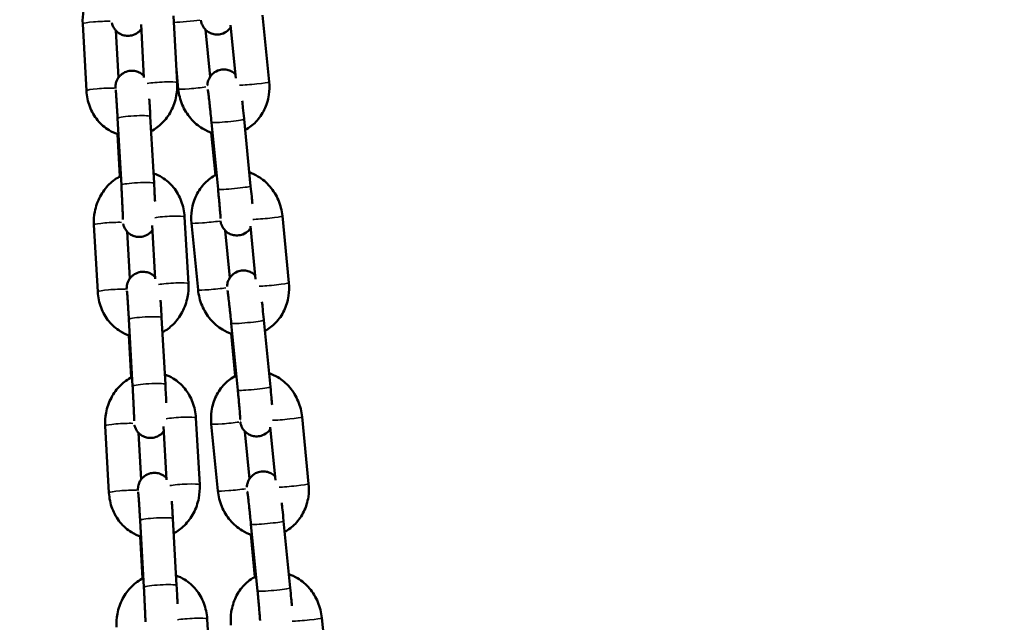
# Model space of a CAD drawing. Units: millimetres. Extents: x -425 to 8153, y 6 to 6154.
# Drawn here: x 2362 to 2542, y 5039 to 5149 of the extents above; entities that cross this region are included whole.
import ezdxf

# ---------------------------------------------------------------- set-up
doc = ezdxf.new("R2010")
doc.units = ezdxf.units.MM
doc.header["$MEASUREMENT"] = 0
doc.layers.add('Visible (ISO)', color=7, linetype='Continuous', lineweight=50)
doc.layers.add('Visible Narrow (ISO)', color=7, linetype='Continuous', lineweight=35)
doc.styles.get("Standard").update_dxf_attribs({"font": 'square721_bt_roman.ttf'})
doc.dimstyles.get("Standard").update_dxf_attribs({"dimtxt": 200, "dimasz": 100, "dimexe": 0.18, "dimexo": 0.0625, "dimgap": 40, "dimtad": 1, "dimdec": 0, "dimlfac": 0.1, "dimrnd": 5, "dimzin": 0, "dimdsep": 46, "dimtxsty": 'Standard', "dimcen": 0.09, "dimse1": 1, "dimse2": 1, "dimadec": 0, "dimazin": 0, "dimtfac": 1, "dimtdec": 0, "dimtofl": 0, "dimtmove": 0, "dimatfit": 3, "dimfxl": 1, "dimtolj": 1, "dimtzin": 0, "dimarcsym": 0})

# ---------------------------------------------------------------- blocks, each defined once
blk = doc.blocks.new('*D7')
at = {"color": 0, "lineweight": -2, "transparency": 16777216}
blk.add_line((101.02, 5880.24), (3809.02, 5880.24), dxfattribs=at)
at = {"color": 0, "transparency": 16777216}
for points in [[(101.02, 5896.9), (101.02, 5863.57), (1.02, 5880.24)], [(3809.02, 5896.9), (3809.02, 5863.57), (3909.02, 5880.24)]]:
    blk.add_solid(points, dxfattribs=at)
at = {"layer": 'Defpoints', "color": 0, "transparency": 16777216}
for p in [(3909.02, 5880.24), (1.02, 3495.34), (3909.02, 3495.34)]:
    blk.add_point(p, dxfattribs=at)
at = {"color": 0, "transparency": 16777216, "insert": (1955.02, 6022.79), "char_height": 200, "attachment_point": 5}
blk.add_mtext('\\A1;390', dxfattribs=at)

msp = doc.modelspace()

# ---------------------------------------------------------------- linework, layer by layer
at = {"layer": 'Visible (ISO)'}
for p, q in [((2391.06, 5137.27), (2390.37, 5149.5)), ((2407.9, 5137.42), (2406.69, 5149.65)), ((2373.78, 5148.03), (2374.46, 5135.8)), ((2384.99, 5138.19), (2384.45, 5147.91)), ((2401.8, 5138.09), (2400.85, 5147.8)), ((2379.85, 5146.8), (2380.34, 5138.21)), ((2396.23, 5146.98), (2397.08, 5138.33)), ((2390.92, 5139.72), (2391.27, 5136.11)), ((2386.15, 5131.09), (2386.84, 5118.86)), ((2380.16, 5130.76), (2380.85, 5118.53)), ((2397.34, 5129.99), (2398.54, 5117.77)), ((2403.31, 5130.58), (2404.51, 5118.36)), ((2380.59, 5120.12), (2380.15, 5127.84)), ((2398.07, 5120.37), (2397.31, 5128.12)), ((2411.51, 5100.65), (2410.31, 5112.88)), ((2375.84, 5111.24), (2376.52, 5099.01)), ((2387.05, 5101.4), (2386.51, 5111.12)), ((2393.12, 5100.48), (2392.43, 5112.71)), ((2393.69, 5111.57), (2394.89, 5099.34)), ((2405.41, 5101.33), (2404.46, 5111.03)), ((2381.91, 5110.01), (2382.4, 5101.42)), ((2399.85, 5110.22), (2400.7, 5101.56)), ((2382.22, 5093.97), (2382.91, 5081.74)), ((2388.21, 5094.3), (2388.9, 5082.07)), ((2400.96, 5093.23), (2402.16, 5081)), ((2406.93, 5093.81), (2408.13, 5081.59)), ((2401.69, 5083.61), (2400.93, 5091.35)), ((2382.65, 5083.33), (2382.21, 5091.05)), ((2395.18, 5063.69), (2394.49, 5075.92)), ((2415.12, 5063.89), (2413.92, 5076.11)), ((2377.9, 5074.45), (2378.58, 5062.22)), ((2383.97, 5073.22), (2384.46, 5064.63)), ((2389.11, 5064.61), (2388.57, 5074.33)), ((2397.3, 5074.8), (2398.5, 5062.58)), ((2403.46, 5073.45), (2404.31, 5064.8)), ((2409.03, 5064.56), (2408.07, 5074.26)), ((2384.28, 5057.18), (2384.97, 5044.95)), ((2390.27, 5057.51), (2390.96, 5045.28)), ((2410.54, 5057.04), (2411.74, 5044.82)), ((2404.57, 5056.46), (2405.77, 5044.23)), ((2384.71, 5046.54), (2384.27, 5054.26)), ((2405.3, 5046.84), (2404.54, 5054.59)), ((2397.24, 5026.9), (2396.55, 5039.13)), ((2418.74, 5027.12), (2417.53, 5039.34))]:
    msp.add_line(p, q, dxfattribs=at)
for points, knots in [([(2378.69, 5157), (2377.91, 5156.6), (2377.2, 5156.08), (2375.9, 5154.81), (2375.34, 5154.04), (2374.44, 5152.35), (2374.12, 5151.41), (2373.79, 5149.65), (2373.73, 5148.84), (2373.78, 5148.03)], [6.610247, 6.610247, 6.610247, 6.610247, 6.912537, 6.912537, 7.237427, 7.237427, 7.574079, 7.574079, 7.853982, 7.853982, 7.853982, 7.853982]), ([(2384.5, 5147.08), (2384.43, 5146.99), (2384.34, 5146.88), (2384.13, 5146.65), (2383.99, 5146.53), (2383.56, 5146.22), (2383.21, 5146.03), (2382.47, 5145.85), (2382.13, 5145.82), (2381.49, 5145.87), (2381.19, 5145.95), (2380.64, 5146.17), (2380.41, 5146.32), (2379.98, 5146.65), (2379.83, 5146.83), (2379.52, 5147.22), (2379.43, 5147.38), (2379.26, 5147.74), (2379.22, 5147.86), (2379.16, 5148.06), (2379.14, 5148.12), (2379.13, 5148.19), (2379.13, 5148.2), (2379.12, 5148.21)], [3.2150323, 3.2150323, 3.2150323, 3.2150323, 3.2191903, 3.2191903, 3.2234327, 3.2234327, 3.2297942, 3.2297942, 3.2344667, 3.2344667, 3.2390659, 3.2390659, 3.2445603, 3.2445603, 3.2523662, 3.2523662, 3.2655348, 3.2655348, 3.2883243, 3.2883243, 3.3131208, 3.3131208, 3.317272, 3.317272, 3.317272, 3.317272]), ([(2400.88, 5147.43), (2400.87, 5147.41), (2400.86, 5147.39), (2400.76, 5147.24), (2400.64, 5147.1), (2400.25, 5146.71), (2399.92, 5146.46), (2399.16, 5146.17), (2398.82, 5146.09), (2398.15, 5146.07), (2397.84, 5146.12), (2397.26, 5146.28), (2397.01, 5146.4), (2396.54, 5146.69), (2396.36, 5146.86), (2396, 5147.22), (2395.9, 5147.39), (2395.68, 5147.75), (2395.63, 5147.88), (2395.54, 5148.09), (2395.52, 5148.17), (2395.47, 5148.31), (2395.46, 5148.36), (2395.43, 5148.49), (2395.42, 5148.54), (2395.4, 5148.64), (2395.39, 5148.68), (2395.38, 5148.72)], [3.0656833, 3.0656833, 3.0656833, 3.0656833, 3.0665719, 3.0665719, 3.0731216, 3.0731216, 3.0822612, 3.0822612, 3.0882778, 3.0882778, 3.0938925, 3.0938925, 3.1003271, 3.1003271, 3.1091045, 3.1091045, 3.1232617, 3.1232617, 3.1473234, 3.1473234, 3.1749506, 3.1749506, 3.2081261, 3.2081261, 3.2654583, 3.2654583, 3.3185106, 3.3185106, 3.3185106, 3.3185106]), ([(2379.76, 5136.23), (2379.76, 5136.33), (2379.76, 5136.41), (2379.77, 5136.6), (2379.77, 5136.65), (2379.79, 5136.8), (2379.79, 5136.88), (2379.84, 5137.13), (2379.86, 5137.27), (2380.03, 5137.68), (2380.09, 5137.84), (2380.31, 5138.19), (2380.42, 5138.34), (2380.7, 5138.64), (2380.84, 5138.76), (2381.27, 5139.08), (2381.63, 5139.27), (2382.36, 5139.45), (2382.7, 5139.47), (2383.35, 5139.42), (2383.64, 5139.34), (2384.19, 5139.12), (2384.42, 5138.97), (2384.76, 5138.71), (2384.88, 5138.6), (2384.98, 5138.49)], [6.1052157, 6.1052157, 6.1052157, 6.1052157, 6.2412882, 6.2412882, 6.2839557, 6.2839557, 6.3186902, 6.3186902, 6.3434773, 6.3434773, 6.3542128, 6.3542128, 6.360783, 6.360783, 6.3650254, 6.3650254, 6.3713868, 6.3713868, 6.3760593, 6.3760593, 6.3806586, 6.3806586, 6.386153, 6.386153, 6.3911311, 6.3911311, 6.3911311, 6.3911311]), ([(2396.58, 5136.76), (2396.58, 5136.8), (2396.59, 5136.84), (2396.6, 5136.97), (2396.6, 5137.06), (2396.66, 5137.36), (2396.68, 5137.53), (2396.9, 5138.01), (2396.98, 5138.18), (2397.21, 5138.51), (2397.32, 5138.66), (2397.72, 5139.04), (2398.05, 5139.3), (2398.8, 5139.59), (2399.15, 5139.66), (2399.81, 5139.69), (2400.13, 5139.64), (2400.7, 5139.48), (2400.96, 5139.36), (2401.42, 5139.07), (2401.6, 5138.91), (2401.73, 5138.77)], [6.1076481, 6.1076481, 6.1076481, 6.1076481, 6.1336166, 6.1336166, 6.1701671, 6.1701671, 6.1977444, 6.1977444, 6.2081645, 6.2081645, 6.2147142, 6.2147142, 6.2238539, 6.2238539, 6.2298704, 6.2298704, 6.2354851, 6.2354851, 6.2419198, 6.2419198, 6.2504523, 6.2504523, 6.2504523, 6.2504523]), ([(2386.31, 5128.38), (2387.02, 5128.77), (2387.68, 5129.26), (2388.93, 5130.49), (2389.49, 5131.25), (2390.39, 5132.95), (2390.71, 5133.88), (2391.05, 5135.64), (2391.1, 5136.46), (2391.06, 5137.27)], [3.490402, 3.490402, 3.490402, 3.490402, 3.770944, 3.770944, 4.095834, 4.095834, 4.432486, 4.432486, 4.712389, 4.712389, 4.712389, 4.712389]), ([(2403.51, 5128.62), (2404.23, 5129.01), (2404.89, 5129.51), (2406.09, 5130.76), (2406.61, 5131.51), (2407.42, 5133.17), (2407.7, 5134.09), (2407.96, 5135.82), (2407.97, 5136.63), (2407.9, 5137.42)], [3.515685, 3.515685, 3.515685, 3.515685, 3.798627, 3.798627, 4.110227, 4.110227, 4.43671, 4.43671, 4.712389, 4.712389, 4.712389, 4.712389]), ([(2374.46, 5135.8), (2374.52, 5134.81), (2374.72, 5133.83), (2375.41, 5132), (2375.9, 5131.15), (2377.09, 5129.68), (2377.8, 5129.06), (2379.14, 5128.24), (2379.72, 5127.98), (2380.33, 5127.79)], [1.570796, 1.570796, 1.570796, 1.570796, 1.911826, 1.911826, 2.245782, 2.245782, 2.565711, 2.565711, 2.784608, 2.784608, 2.784608, 2.784608]), ([(2379.82, 5135.97), (2379.82, 5135.97), (2379.82, 5135.94), (2379.83, 5135.83), (2379.84, 5135.69), (2379.88, 5135.27), (2379.9, 5134.94), (2379.94, 5134.44), (2379.95, 5134.33), (2379.96, 5134.09), (2379.97, 5133.97), (2379.99, 5133.72), (2379.99, 5133.6), (2380.01, 5133.33), (2380.02, 5133.2), (2380.04, 5132.93), (2380.04, 5132.78), (2380.06, 5132.49), (2380.07, 5132.34), (2380.09, 5132.04), (2380.1, 5131.89), (2380.12, 5131.58), (2380.13, 5131.43), (2380.14, 5131.1), (2380.15, 5130.93), (2380.16, 5130.76)], [6.56536, 6.56536, 6.56536, 6.56536, 6.659227, 6.659227, 6.857756, 6.857756, 7.142165, 7.142165, 7.219282, 7.219282, 7.297328, 7.297328, 7.375327, 7.375327, 7.452322, 7.452322, 7.530856, 7.530856, 7.61038, 7.61038, 7.689887, 7.689887, 7.768371, 7.768371, 7.853982, 7.853982, 7.853982, 7.853982]), ([(2391.27, 5136.11), (2391.37, 5135.13), (2391.61, 5134.15), (2392.38, 5132.33), (2392.9, 5131.48), (2394.16, 5129.99), (2394.9, 5129.36), (2396.29, 5128.52), (2396.9, 5128.25), (2397.53, 5128.05)], [1.570796, 1.570796, 1.570796, 1.570796, 1.911805, 1.911805, 2.251723, 2.251723, 2.58378, 2.58378, 2.811601, 2.811601, 2.811601, 2.811601]), ([(2396.67, 5136.01), (2396.67, 5136.01), (2396.67, 5135.99), (2396.69, 5135.9), (2396.7, 5135.79), (2396.75, 5135.43), (2396.79, 5135.13), (2396.88, 5134.37), (2396.94, 5133.9), (2397.01, 5133.24), (2397.02, 5133.1), (2397.05, 5132.82), (2397.07, 5132.67), (2397.1, 5132.38), (2397.12, 5132.23), (2397.15, 5131.93), (2397.16, 5131.77), (2397.23, 5131.09), (2397.29, 5130.54), (2397.34, 5129.99)], [6.43417, 6.43417, 6.43417, 6.43417, 6.51049, 6.51049, 6.689574, 6.689574, 6.960785, 6.960785, 7.266902, 7.266902, 7.345094, 7.345094, 7.424262, 7.424262, 7.503405, 7.503405, 7.581528, 7.581528, 7.853982, 7.853982, 7.853982, 7.853982]), ([(2385.96, 5134.29), (2385.96, 5134.27), (2385.96, 5134.25), (2385.97, 5134.09), (2385.98, 5133.96), (2386, 5133.67), (2386.01, 5133.53), (2386.03, 5133.23), (2386.04, 5133.08), (2386.06, 5132.77), (2386.07, 5132.61), (2386.1, 5132.01), (2386.13, 5131.56), (2386.15, 5131.09)], [7.287239, 7.287239, 7.287239, 7.287239, 7.3002667, 7.3002667, 7.3811765, 7.3811765, 7.4631826, 7.4631826, 7.5452203, 7.5452203, 7.6262147, 7.6262147, 7.8539816, 7.8539816, 7.8539816, 7.8539816]), ([(2402.97, 5133.93), (2403.01, 5133.53), (2403.06, 5133.1), (2403.17, 5132.03), (2403.24, 5131.37), (2403.31, 5130.67), (2403.31, 5130.62), (2403.31, 5130.58)], [7.2853747, 7.2853747, 7.2853747, 7.2853747, 7.5091769, 7.5091769, 7.8325572, 7.8325572, 7.8539816, 7.8539816, 7.8539816, 7.8539816]), ([(2380.75, 5120.21), (2379.97, 5119.81), (2379.26, 5119.29), (2377.96, 5118.02), (2377.4, 5117.25), (2376.5, 5115.56), (2376.18, 5114.62), (2375.85, 5112.86), (2375.79, 5112.05), (2375.84, 5111.24)], [6.610247, 6.610247, 6.610247, 6.610247, 6.912537, 6.912537, 7.237427, 7.237427, 7.574079, 7.574079, 7.853982, 7.853982, 7.853982, 7.853982]), ([(2392.43, 5112.71), (2392.38, 5113.7), (2392.17, 5114.67), (2391.48, 5116.5), (2391, 5117.35), (2389.8, 5118.82), (2389.09, 5119.44), (2387.81, 5120.23), (2387.28, 5120.47), (2386.74, 5120.66)], [4.712389, 4.712389, 4.712389, 4.712389, 5.053419, 5.053419, 5.387374, 5.387374, 5.707304, 5.707304, 5.905033, 5.905033, 5.905033, 5.905033]), ([(2398.28, 5120.48), (2398.25, 5120.47), (2398.22, 5120.45), (2397.42, 5120.04), (2396.72, 5119.51), (2395.49, 5118.23), (2394.97, 5117.48), (2394.16, 5115.82), (2393.88, 5114.9), (2393.62, 5113.17), (2393.61, 5112.37), (2393.69, 5111.57)], [6.631016, 6.631016, 6.631016, 6.631016, 6.641218, 6.641218, 6.94022, 6.94022, 7.25182, 7.25182, 7.578303, 7.578303, 7.853982, 7.853982, 7.853982, 7.853982]), ([(2410.31, 5112.88), (2410.21, 5113.86), (2409.97, 5114.84), (2409.2, 5116.66), (2408.68, 5117.51), (2407.42, 5119), (2406.68, 5119.63), (2405.35, 5120.43), (2404.82, 5120.68), (2404.27, 5120.87)], [4.712389, 4.712389, 4.712389, 4.712389, 5.053398, 5.053398, 5.393316, 5.393316, 5.725373, 5.725373, 5.926507, 5.926507, 5.926507, 5.926507]), ([(2380.85, 5118.53), (2380.86, 5118.37), (2380.87, 5118.21), (2380.88, 5117.89), (2380.89, 5117.73), (2380.91, 5117.41), (2380.92, 5117.25), (2380.93, 5116.93), (2380.94, 5116.77), (2380.96, 5116.46), (2380.97, 5116.31), (2380.98, 5116), (2380.99, 5115.85), (2381, 5115.55), (2381.01, 5115.41), (2381.02, 5115.12), (2381.03, 5114.98), (2381.04, 5114.71), (2381.05, 5114.58), (2381.06, 5114.33), (2381.07, 5114.2), (2381.08, 5113.96), (2381.08, 5113.84), (2381.09, 5113.62), (2381.1, 5113.51), (2381.1, 5113.31), (2381.11, 5113.22), (2381.11, 5113.04), (2381.12, 5112.95), (2381.12, 5112.79), (2381.12, 5112.72), (2381.13, 5112.59), (2381.13, 5112.53), (2381.13, 5112.38), (2381.13, 5112.3), (2381.13, 5112.23), (2381.13, 5112.21), (2381.13, 5112.21)], [1.570796, 1.570796, 1.570796, 1.570796, 1.649716, 1.649716, 1.729659, 1.729659, 1.809605, 1.809605, 1.888534, 1.888534, 1.967365, 1.967365, 2.047236, 2.047236, 2.127129, 2.127129, 2.206018, 2.206018, 2.284315, 2.284315, 2.363681, 2.363681, 2.443103, 2.443103, 2.521549, 2.521549, 2.597773, 2.597773, 2.675152, 2.675152, 2.752702, 2.752702, 2.829308, 2.829308, 2.960862, 2.960862, 3.041184, 3.041184, 3.041184, 3.041184]), ([(2386.84, 5118.86), (2386.88, 5118.21), (2386.91, 5117.54), (2386.97, 5116.41), (2386.99, 5115.94), (2387.01, 5115.5)], [1.5707963, 1.5707963, 1.5707963, 1.5707963, 1.8930589, 1.8930589, 2.1359095, 2.1359095, 2.1359095, 2.1359095]), ([(2404.51, 5118.36), (2404.58, 5117.7), (2404.64, 5117.05), (2404.74, 5115.96), (2404.78, 5115.52), (2404.82, 5115.1)], [1.5707963, 1.5707963, 1.5707963, 1.5707963, 1.8935629, 1.8935629, 2.140618, 2.140618, 2.140618, 2.140618]), ([(2398.54, 5117.77), (2398.56, 5117.61), (2398.57, 5117.45), (2398.61, 5117.14), (2398.62, 5116.98), (2398.65, 5116.67), (2398.66, 5116.51), (2398.69, 5116.21), (2398.71, 5116.06), (2398.73, 5115.77), (2398.75, 5115.62), (2398.77, 5115.34), (2398.79, 5115.2), (2398.81, 5114.92), (2398.82, 5114.79), (2398.84, 5114.53), (2398.86, 5114.41), (2398.91, 5113.81), (2398.94, 5113.39), (2398.98, 5112.76), (2399, 5112.53), (2399, 5112.41), (2399, 5112.4), (2399, 5112.4)], [1.570796, 1.570796, 1.570796, 1.570796, 1.649577, 1.649577, 1.729388, 1.729388, 1.809213, 1.809213, 1.88803, 1.88803, 1.966505, 1.966505, 2.046035, 2.046035, 2.125607, 2.125607, 2.204194, 2.204194, 2.515942, 2.515942, 2.808285, 2.808285, 2.88161, 2.88161, 2.88161, 2.88161]), ([(2386.56, 5110.29), (2386.49, 5110.2), (2386.41, 5110.09), (2386.19, 5109.86), (2386.05, 5109.74), (2385.62, 5109.43), (2385.27, 5109.24), (2384.53, 5109.06), (2384.19, 5109.03), (2383.55, 5109.08), (2383.25, 5109.16), (2382.7, 5109.38), (2382.47, 5109.53), (2382.04, 5109.86), (2381.89, 5110.04), (2381.58, 5110.43), (2381.49, 5110.59), (2381.32, 5110.95), (2381.28, 5111.07), (2381.22, 5111.27), (2381.2, 5111.33), (2381.19, 5111.4), (2381.19, 5111.41), (2381.18, 5111.42)], [3.2150323, 3.2150323, 3.2150323, 3.2150323, 3.2191903, 3.2191903, 3.2234327, 3.2234327, 3.2297942, 3.2297942, 3.2344667, 3.2344667, 3.2390659, 3.2390659, 3.2445603, 3.2445603, 3.2523662, 3.2523662, 3.2655348, 3.2655348, 3.2883243, 3.2883243, 3.3131208, 3.3131208, 3.317272, 3.317272, 3.317272, 3.317272]), ([(2404.5, 5110.66), (2404.49, 5110.64), (2404.47, 5110.62), (2404.37, 5110.48), (2404.26, 5110.33), (2403.86, 5109.95), (2403.53, 5109.69), (2402.78, 5109.4), (2402.43, 5109.33), (2401.77, 5109.31), (2401.45, 5109.35), (2400.88, 5109.51), (2400.62, 5109.63), (2400.15, 5109.92), (2399.97, 5110.09), (2399.62, 5110.45), (2399.51, 5110.62), (2399.29, 5110.98), (2399.24, 5111.11), (2399.15, 5111.33), (2399.13, 5111.4), (2399.09, 5111.54), (2399.07, 5111.59), (2399.04, 5111.72), (2399.03, 5111.77), (2399.01, 5111.87), (2399, 5111.92), (2399, 5111.96)], [3.0656833, 3.0656833, 3.0656833, 3.0656833, 3.0665719, 3.0665719, 3.0731216, 3.0731216, 3.0822612, 3.0822612, 3.0882778, 3.0882778, 3.0938925, 3.0938925, 3.1003271, 3.1003271, 3.1091045, 3.1091045, 3.1232617, 3.1232617, 3.1473234, 3.1473234, 3.1749506, 3.1749506, 3.2081261, 3.2081261, 3.2654583, 3.2654583, 3.3185106, 3.3185106, 3.3185106, 3.3185106]), ([(2381.82, 5099.44), (2381.82, 5099.54), (2381.82, 5099.62), (2381.83, 5099.81), (2381.83, 5099.86), (2381.85, 5100.01), (2381.85, 5100.09), (2381.9, 5100.35), (2381.92, 5100.48), (2382.09, 5100.89), (2382.15, 5101.05), (2382.37, 5101.4), (2382.48, 5101.56), (2382.76, 5101.85), (2382.9, 5101.98), (2383.33, 5102.29), (2383.69, 5102.48), (2384.42, 5102.66), (2384.76, 5102.68), (2385.41, 5102.63), (2385.7, 5102.55), (2386.25, 5102.33), (2386.48, 5102.18), (2386.82, 5101.92), (2386.94, 5101.81), (2387.04, 5101.7)], [6.1052157, 6.1052157, 6.1052157, 6.1052157, 6.2412882, 6.2412882, 6.2839557, 6.2839557, 6.3186902, 6.3186902, 6.3434773, 6.3434773, 6.3542128, 6.3542128, 6.360783, 6.360783, 6.3650254, 6.3650254, 6.3713868, 6.3713868, 6.3760593, 6.3760593, 6.3806586, 6.3806586, 6.386153, 6.386153, 6.3911311, 6.3911311, 6.3911311, 6.3911311]), ([(2400.19, 5099.99), (2400.2, 5100.03), (2400.2, 5100.07), (2400.21, 5100.2), (2400.22, 5100.29), (2400.27, 5100.6), (2400.3, 5100.76), (2400.51, 5101.25), (2400.59, 5101.41), (2400.82, 5101.75), (2400.94, 5101.89), (2401.33, 5102.28), (2401.66, 5102.53), (2402.42, 5102.82), (2402.76, 5102.9), (2403.43, 5102.92), (2403.74, 5102.87), (2404.32, 5102.71), (2404.57, 5102.59), (2405.03, 5102.3), (2405.21, 5102.14), (2405.35, 5102.01)], [6.1076481, 6.1076481, 6.1076481, 6.1076481, 6.1336166, 6.1336166, 6.1701671, 6.1701671, 6.1977444, 6.1977444, 6.2081645, 6.2081645, 6.2147142, 6.2147142, 6.2238539, 6.2238539, 6.2298704, 6.2298704, 6.2354851, 6.2354851, 6.2419198, 6.2419198, 6.2504523, 6.2504523, 6.2504523, 6.2504523]), ([(2388.37, 5091.59), (2389.08, 5091.98), (2389.74, 5092.47), (2390.99, 5093.7), (2391.55, 5094.46), (2392.45, 5096.16), (2392.77, 5097.09), (2393.11, 5098.85), (2393.16, 5099.67), (2393.12, 5100.48)], [3.490402, 3.490402, 3.490402, 3.490402, 3.770944, 3.770944, 4.095834, 4.095834, 4.432486, 4.432486, 4.712389, 4.712389, 4.712389, 4.712389]), ([(2407.12, 5091.85), (2407.85, 5092.24), (2408.51, 5092.75), (2409.71, 5093.99), (2410.23, 5094.74), (2411.04, 5096.41), (2411.31, 5097.32), (2411.57, 5099.05), (2411.59, 5099.86), (2411.51, 5100.65)], [3.515685, 3.515685, 3.515685, 3.515685, 3.798627, 3.798627, 4.110227, 4.110227, 4.43671, 4.43671, 4.712389, 4.712389, 4.712389, 4.712389]), ([(2376.52, 5099.01), (2376.58, 5098.02), (2376.78, 5097.04), (2377.47, 5095.21), (2377.96, 5094.36), (2379.15, 5092.89), (2379.86, 5092.27), (2381.2, 5091.45), (2381.78, 5091.19), (2382.39, 5091)], [1.570796, 1.570796, 1.570796, 1.570796, 1.911826, 1.911826, 2.245782, 2.245782, 2.565711, 2.565711, 2.784608, 2.784608, 2.784608, 2.784608]), ([(2381.88, 5099.18), (2381.88, 5099.18), (2381.88, 5099.15), (2381.89, 5099.04), (2381.9, 5098.9), (2381.94, 5098.48), (2381.96, 5098.15), (2382, 5097.65), (2382.01, 5097.54), (2382.02, 5097.3), (2382.03, 5097.18), (2382.05, 5096.93), (2382.05, 5096.81), (2382.07, 5096.54), (2382.08, 5096.41), (2382.1, 5096.14), (2382.1, 5095.99), (2382.12, 5095.7), (2382.13, 5095.55), (2382.15, 5095.25), (2382.16, 5095.1), (2382.18, 5094.79), (2382.19, 5094.64), (2382.2, 5094.31), (2382.21, 5094.14), (2382.22, 5093.97)], [6.56536, 6.56536, 6.56536, 6.56536, 6.659227, 6.659227, 6.857756, 6.857756, 7.142165, 7.142165, 7.219282, 7.219282, 7.297328, 7.297328, 7.375327, 7.375327, 7.452322, 7.452322, 7.530856, 7.530856, 7.61038, 7.61038, 7.689887, 7.689887, 7.768371, 7.768371, 7.853982, 7.853982, 7.853982, 7.853982]), ([(2394.89, 5099.34), (2394.98, 5098.36), (2395.23, 5097.39), (2395.99, 5095.56), (2396.51, 5094.71), (2397.77, 5093.23), (2398.51, 5092.59), (2399.91, 5091.75), (2400.51, 5091.48), (2401.15, 5091.28)], [1.570796, 1.570796, 1.570796, 1.570796, 1.911805, 1.911805, 2.251723, 2.251723, 2.58378, 2.58378, 2.811601, 2.811601, 2.811601, 2.811601]), ([(2400.28, 5099.24), (2400.28, 5099.24), (2400.29, 5099.22), (2400.3, 5099.14), (2400.32, 5099.02), (2400.37, 5098.66), (2400.4, 5098.36), (2400.49, 5097.61), (2400.55, 5097.13), (2400.62, 5096.47), (2400.64, 5096.33), (2400.67, 5096.05), (2400.68, 5095.9), (2400.71, 5095.61), (2400.73, 5095.46), (2400.76, 5095.16), (2400.78, 5095.01), (2400.85, 5094.32), (2400.9, 5093.77), (2400.96, 5093.23)], [6.43417, 6.43417, 6.43417, 6.43417, 6.51049, 6.51049, 6.689574, 6.689574, 6.960785, 6.960785, 7.266902, 7.266902, 7.345094, 7.345094, 7.424262, 7.424262, 7.503405, 7.503405, 7.581528, 7.581528, 7.853982, 7.853982, 7.853982, 7.853982]), ([(2388.02, 5097.5), (2388.02, 5097.48), (2388.02, 5097.46), (2388.03, 5097.3), (2388.04, 5097.17), (2388.06, 5096.88), (2388.07, 5096.74), (2388.09, 5096.44), (2388.1, 5096.29), (2388.12, 5095.98), (2388.13, 5095.83), (2388.16, 5095.23), (2388.19, 5094.77), (2388.21, 5094.3)], [7.287239, 7.287239, 7.287239, 7.287239, 7.3002667, 7.3002667, 7.3811765, 7.3811765, 7.4631826, 7.4631826, 7.5452203, 7.5452203, 7.6262147, 7.6262147, 7.8539816, 7.8539816, 7.8539816, 7.8539816]), ([(2406.58, 5097.16), (2406.62, 5096.76), (2406.67, 5096.34), (2406.78, 5095.27), (2406.85, 5094.6), (2406.92, 5093.9), (2406.92, 5093.86), (2406.93, 5093.81)], [7.2853747, 7.2853747, 7.2853747, 7.2853747, 7.5091769, 7.5091769, 7.8325572, 7.8325572, 7.8539816, 7.8539816, 7.8539816, 7.8539816]), ([(2413.92, 5076.11), (2413.82, 5077.1), (2413.58, 5078.07), (2412.81, 5079.89), (2412.3, 5080.75), (2411.03, 5082.23), (2410.29, 5082.87), (2408.97, 5083.66), (2408.44, 5083.91), (2407.88, 5084.1)], [4.712389, 4.712389, 4.712389, 4.712389, 5.053398, 5.053398, 5.393316, 5.393316, 5.725373, 5.725373, 5.926507, 5.926507, 5.926507, 5.926507]), ([(2382.81, 5083.42), (2382.03, 5083.02), (2381.32, 5082.5), (2380.02, 5081.23), (2379.46, 5080.46), (2378.56, 5078.77), (2378.24, 5077.83), (2377.91, 5076.08), (2377.85, 5075.26), (2377.9, 5074.45)], [6.610247, 6.610247, 6.610247, 6.610247, 6.912537, 6.912537, 7.237427, 7.237427, 7.574079, 7.574079, 7.853982, 7.853982, 7.853982, 7.853982]), ([(2394.49, 5075.92), (2394.44, 5076.91), (2394.23, 5077.88), (2393.54, 5079.71), (2393.06, 5080.56), (2391.86, 5082.03), (2391.15, 5082.65), (2389.87, 5083.44), (2389.34, 5083.68), (2388.8, 5083.87)], [4.712389, 4.712389, 4.712389, 4.712389, 5.053419, 5.053419, 5.387374, 5.387374, 5.707304, 5.707304, 5.905033, 5.905033, 5.905033, 5.905033]), ([(2401.89, 5083.71), (2401.86, 5083.7), (2401.84, 5083.69), (2401.04, 5083.27), (2400.33, 5082.74), (2399.1, 5081.47), (2398.58, 5080.71), (2397.77, 5079.05), (2397.49, 5078.13), (2397.24, 5076.4), (2397.22, 5075.6), (2397.3, 5074.8)], [6.631016, 6.631016, 6.631016, 6.631016, 6.641218, 6.641218, 6.94022, 6.94022, 7.25182, 7.25182, 7.578303, 7.578303, 7.853982, 7.853982, 7.853982, 7.853982]), ([(2382.91, 5081.74), (2382.92, 5081.58), (2382.93, 5081.42), (2382.94, 5081.1), (2382.95, 5080.94), (2382.97, 5080.62), (2382.98, 5080.46), (2382.99, 5080.14), (2383, 5079.98), (2383.02, 5079.67), (2383.03, 5079.52), (2383.04, 5079.21), (2383.05, 5079.06), (2383.06, 5078.77), (2383.07, 5078.62), (2383.08, 5078.33), (2383.09, 5078.19), (2383.1, 5077.92), (2383.11, 5077.79), (2383.12, 5077.54), (2383.13, 5077.41), (2383.14, 5077.17), (2383.14, 5077.05), (2383.15, 5076.83), (2383.16, 5076.72), (2383.16, 5076.52), (2383.17, 5076.43), (2383.17, 5076.25), (2383.18, 5076.16), (2383.18, 5076), (2383.18, 5075.93), (2383.19, 5075.8), (2383.19, 5075.74), (2383.19, 5075.59), (2383.19, 5075.51), (2383.19, 5075.44), (2383.19, 5075.42), (2383.19, 5075.42)], [1.570796, 1.570796, 1.570796, 1.570796, 1.649716, 1.649716, 1.729659, 1.729659, 1.809605, 1.809605, 1.888534, 1.888534, 1.967365, 1.967365, 2.047236, 2.047236, 2.127129, 2.127129, 2.206018, 2.206018, 2.284315, 2.284315, 2.363681, 2.363681, 2.443103, 2.443103, 2.521549, 2.521549, 2.597773, 2.597773, 2.675152, 2.675152, 2.752702, 2.752702, 2.829308, 2.829308, 2.960862, 2.960862, 3.041184, 3.041184, 3.041184, 3.041184]), ([(2388.9, 5082.07), (2388.94, 5081.42), (2388.97, 5080.75), (2389.03, 5079.63), (2389.05, 5079.16), (2389.07, 5078.71)], [1.5707963, 1.5707963, 1.5707963, 1.5707963, 1.8930589, 1.8930589, 2.1359095, 2.1359095, 2.1359095, 2.1359095]), ([(2402.16, 5081), (2402.17, 5080.84), (2402.19, 5080.69), (2402.22, 5080.37), (2402.23, 5080.21), (2402.26, 5079.9), (2402.28, 5079.75), (2402.31, 5079.44), (2402.32, 5079.29), (2402.35, 5079), (2402.36, 5078.85), (2402.39, 5078.57), (2402.4, 5078.43), (2402.42, 5078.15), (2402.44, 5078.02), (2402.46, 5077.76), (2402.47, 5077.64), (2402.52, 5077.04), (2402.55, 5076.62), (2402.6, 5076), (2402.61, 5075.77), (2402.62, 5075.64), (2402.62, 5075.63), (2402.62, 5075.63)], [1.570796, 1.570796, 1.570796, 1.570796, 1.649577, 1.649577, 1.729388, 1.729388, 1.809213, 1.809213, 1.88803, 1.88803, 1.966505, 1.966505, 2.046035, 2.046035, 2.125607, 2.125607, 2.204194, 2.204194, 2.515942, 2.515942, 2.808285, 2.808285, 2.88161, 2.88161, 2.88161, 2.88161]), ([(2408.13, 5081.59), (2408.19, 5080.93), (2408.26, 5080.28), (2408.36, 5079.2), (2408.4, 5078.75), (2408.43, 5078.33)], [1.5707963, 1.5707963, 1.5707963, 1.5707963, 1.8935629, 1.8935629, 2.140618, 2.140618, 2.140618, 2.140618]), ([(2408.11, 5073.89), (2408.1, 5073.87), (2408.09, 5073.86), (2407.98, 5073.71), (2407.87, 5073.56), (2407.48, 5073.18), (2407.14, 5072.92), (2406.39, 5072.63), (2406.04, 5072.56), (2405.38, 5072.54), (2405.07, 5072.58), (2404.49, 5072.74), (2404.24, 5072.87), (2403.76, 5073.16), (2403.58, 5073.32), (2403.23, 5073.69), (2403.12, 5073.85), (2402.91, 5074.21), (2402.85, 5074.34), (2402.77, 5074.56), (2402.74, 5074.63), (2402.7, 5074.77), (2402.69, 5074.83), (2402.66, 5074.95), (2402.65, 5075.01), (2402.63, 5075.1), (2402.62, 5075.15), (2402.61, 5075.19)], [3.0656833, 3.0656833, 3.0656833, 3.0656833, 3.0665719, 3.0665719, 3.0731216, 3.0731216, 3.0822612, 3.0822612, 3.0882778, 3.0882778, 3.0938925, 3.0938925, 3.1003271, 3.1003271, 3.1091045, 3.1091045, 3.1232617, 3.1232617, 3.1473234, 3.1473234, 3.1749506, 3.1749506, 3.2081261, 3.2081261, 3.2654583, 3.2654583, 3.3185106, 3.3185106, 3.3185106, 3.3185106]), ([(2388.62, 5073.5), (2388.55, 5073.41), (2388.47, 5073.3), (2388.25, 5073.07), (2388.11, 5072.95), (2387.68, 5072.64), (2387.33, 5072.45), (2386.59, 5072.27), (2386.25, 5072.24), (2385.61, 5072.29), (2385.31, 5072.37), (2384.76, 5072.59), (2384.53, 5072.74), (2384.1, 5073.07), (2383.95, 5073.25), (2383.64, 5073.64), (2383.55, 5073.81), (2383.38, 5074.16), (2383.34, 5074.28), (2383.28, 5074.48), (2383.26, 5074.54), (2383.25, 5074.61), (2383.25, 5074.62), (2383.24, 5074.63)], [3.2150323, 3.2150323, 3.2150323, 3.2150323, 3.2191903, 3.2191903, 3.2234327, 3.2234327, 3.2297942, 3.2297942, 3.2344667, 3.2344667, 3.2390659, 3.2390659, 3.2445603, 3.2445603, 3.2523662, 3.2523662, 3.2655348, 3.2655348, 3.2883243, 3.2883243, 3.3131208, 3.3131208, 3.317272, 3.317272, 3.317272, 3.317272]), ([(2403.81, 5063.23), (2403.81, 5063.26), (2403.81, 5063.3), (2403.82, 5063.43), (2403.83, 5063.53), (2403.89, 5063.83), (2403.91, 5063.99), (2404.12, 5064.48), (2404.2, 5064.64), (2404.44, 5064.98), (2404.55, 5065.13), (2404.94, 5065.51), (2405.28, 5065.76), (2406.03, 5066.05), (2406.38, 5066.13), (2407.04, 5066.15), (2407.35, 5066.11), (2407.93, 5065.94), (2408.18, 5065.82), (2408.65, 5065.54), (2408.83, 5065.38), (2408.96, 5065.24)], [6.1076481, 6.1076481, 6.1076481, 6.1076481, 6.1336166, 6.1336166, 6.1701671, 6.1701671, 6.1977444, 6.1977444, 6.2081645, 6.2081645, 6.2147142, 6.2147142, 6.2238539, 6.2238539, 6.2298704, 6.2298704, 6.2354851, 6.2354851, 6.2419198, 6.2419198, 6.2504523, 6.2504523, 6.2504523, 6.2504523]), ([(2383.88, 5062.65), (2383.88, 5062.75), (2383.88, 5062.83), (2383.89, 5063.02), (2383.89, 5063.07), (2383.91, 5063.22), (2383.91, 5063.3), (2383.96, 5063.56), (2383.98, 5063.69), (2384.15, 5064.1), (2384.21, 5064.26), (2384.43, 5064.61), (2384.54, 5064.77), (2384.82, 5065.06), (2384.96, 5065.19), (2385.39, 5065.5), (2385.75, 5065.69), (2386.48, 5065.87), (2386.82, 5065.9), (2387.47, 5065.84), (2387.76, 5065.76), (2388.31, 5065.54), (2388.54, 5065.4), (2388.88, 5065.13), (2389, 5065.02), (2389.1, 5064.91)], [6.1052157, 6.1052157, 6.1052157, 6.1052157, 6.2412882, 6.2412882, 6.2839557, 6.2839557, 6.3186902, 6.3186902, 6.3434773, 6.3434773, 6.3542128, 6.3542128, 6.360783, 6.360783, 6.3650254, 6.3650254, 6.3713868, 6.3713868, 6.3760593, 6.3760593, 6.3806586, 6.3806586, 6.386153, 6.386153, 6.3911311, 6.3911311, 6.3911311, 6.3911311]), ([(2383.94, 5062.39), (2383.94, 5062.39), (2383.94, 5062.36), (2383.95, 5062.25), (2383.96, 5062.11), (2384, 5061.69), (2384.02, 5061.36), (2384.06, 5060.86), (2384.07, 5060.75), (2384.08, 5060.51), (2384.09, 5060.39), (2384.11, 5060.15), (2384.11, 5060.02), (2384.13, 5059.76), (2384.14, 5059.62), (2384.16, 5059.35), (2384.17, 5059.2), (2384.18, 5058.91), (2384.19, 5058.76), (2384.21, 5058.46), (2384.22, 5058.31), (2384.24, 5058), (2384.25, 5057.85), (2384.26, 5057.52), (2384.27, 5057.35), (2384.28, 5057.18)], [6.56536, 6.56536, 6.56536, 6.56536, 6.659227, 6.659227, 6.857756, 6.857756, 7.142165, 7.142165, 7.219282, 7.219282, 7.297328, 7.297328, 7.375327, 7.375327, 7.452322, 7.452322, 7.530856, 7.530856, 7.61038, 7.61038, 7.689887, 7.689887, 7.768371, 7.768371, 7.853982, 7.853982, 7.853982, 7.853982]), ([(2390.43, 5054.8), (2391.14, 5055.19), (2391.8, 5055.68), (2393.05, 5056.91), (2393.61, 5057.67), (2394.51, 5059.37), (2394.83, 5060.3), (2395.17, 5062.06), (2395.22, 5062.88), (2395.18, 5063.69)], [3.490402, 3.490402, 3.490402, 3.490402, 3.770944, 3.770944, 4.095834, 4.095834, 4.432486, 4.432486, 4.712389, 4.712389, 4.712389, 4.712389]), ([(2398.5, 5062.58), (2398.6, 5061.59), (2398.84, 5060.62), (2399.61, 5058.79), (2400.12, 5057.94), (2401.39, 5056.46), (2402.13, 5055.82), (2403.52, 5054.99), (2404.13, 5054.71), (2404.76, 5054.51)], [1.570796, 1.570796, 1.570796, 1.570796, 1.911805, 1.911805, 2.251723, 2.251723, 2.58378, 2.58378, 2.811601, 2.811601, 2.811601, 2.811601]), ([(2403.9, 5062.47), (2403.9, 5062.47), (2403.9, 5062.45), (2403.91, 5062.37), (2403.93, 5062.26), (2403.98, 5061.89), (2404.02, 5061.59), (2404.11, 5060.84), (2404.16, 5060.36), (2404.23, 5059.7), (2404.25, 5059.56), (2404.28, 5059.28), (2404.3, 5059.14), (2404.33, 5058.84), (2404.34, 5058.69), (2404.37, 5058.39), (2404.39, 5058.24), (2404.46, 5057.55), (2404.52, 5057), (2404.57, 5056.46)], [6.43417, 6.43417, 6.43417, 6.43417, 6.51049, 6.51049, 6.689574, 6.689574, 6.960785, 6.960785, 7.266902, 7.266902, 7.345094, 7.345094, 7.424262, 7.424262, 7.503405, 7.503405, 7.581528, 7.581528, 7.853982, 7.853982, 7.853982, 7.853982]), ([(2410.73, 5055.08), (2411.46, 5055.47), (2412.12, 5055.98), (2413.32, 5057.22), (2413.84, 5057.97), (2414.65, 5059.64), (2414.93, 5060.55), (2415.18, 5062.28), (2415.2, 5063.09), (2415.12, 5063.89)], [3.515685, 3.515685, 3.515685, 3.515685, 3.798627, 3.798627, 4.110227, 4.110227, 4.43671, 4.43671, 4.712389, 4.712389, 4.712389, 4.712389]), ([(2378.58, 5062.22), (2378.64, 5061.23), (2378.84, 5060.25), (2379.53, 5058.42), (2380.02, 5057.57), (2381.21, 5056.1), (2381.92, 5055.48), (2383.26, 5054.66), (2383.84, 5054.4), (2384.45, 5054.21)], [1.570796, 1.570796, 1.570796, 1.570796, 1.911826, 1.911826, 2.245782, 2.245782, 2.565711, 2.565711, 2.784608, 2.784608, 2.784608, 2.784608]), ([(2390.08, 5060.71), (2390.08, 5060.69), (2390.08, 5060.67), (2390.09, 5060.51), (2390.1, 5060.38), (2390.12, 5060.09), (2390.13, 5059.95), (2390.15, 5059.65), (2390.16, 5059.5), (2390.18, 5059.19), (2390.19, 5059.04), (2390.22, 5058.44), (2390.25, 5057.98), (2390.27, 5057.51)], [7.287239, 7.287239, 7.287239, 7.287239, 7.3002667, 7.3002667, 7.3811765, 7.3811765, 7.4631826, 7.4631826, 7.5452203, 7.5452203, 7.6262147, 7.6262147, 7.8539816, 7.8539816, 7.8539816, 7.8539816]), ([(2410.19, 5060.39), (2410.24, 5059.99), (2410.28, 5059.57), (2410.4, 5058.5), (2410.46, 5057.83), (2410.53, 5057.13), (2410.54, 5057.09), (2410.54, 5057.04)], [7.2853747, 7.2853747, 7.2853747, 7.2853747, 7.5091769, 7.5091769, 7.8325572, 7.8325572, 7.8539816, 7.8539816, 7.8539816, 7.8539816]), ([(2384.87, 5046.63), (2384.09, 5046.23), (2383.38, 5045.71), (2382.08, 5044.44), (2381.52, 5043.67), (2380.62, 5041.98), (2380.3, 5041.04), (2379.97, 5039.29), (2379.91, 5038.47), (2379.96, 5037.66)], [6.610247, 6.610247, 6.610247, 6.610247, 6.912537, 6.912537, 7.237427, 7.237427, 7.574079, 7.574079, 7.853982, 7.853982, 7.853982, 7.853982]), ([(2396.55, 5039.13), (2396.5, 5040.12), (2396.29, 5041.09), (2395.6, 5042.92), (2395.12, 5043.77), (2393.92, 5045.24), (2393.21, 5045.86), (2391.93, 5046.65), (2391.4, 5046.9), (2390.86, 5047.08)], [4.712389, 4.712389, 4.712389, 4.712389, 5.053419, 5.053419, 5.387374, 5.387374, 5.707304, 5.707304, 5.905033, 5.905033, 5.905033, 5.905033]), ([(2405.5, 5046.94), (2405.48, 5046.93), (2405.45, 5046.92), (2404.65, 5046.5), (2403.94, 5045.97), (2402.71, 5044.7), (2402.19, 5043.95), (2401.38, 5042.28), (2401.11, 5041.36), (2400.85, 5039.64), (2400.83, 5038.83), (2400.91, 5038.03)], [6.631016, 6.631016, 6.631016, 6.631016, 6.641218, 6.641218, 6.94022, 6.94022, 7.25182, 7.25182, 7.578303, 7.578303, 7.853982, 7.853982, 7.853982, 7.853982]), ([(2417.53, 5039.34), (2417.44, 5040.33), (2417.19, 5041.3), (2416.43, 5043.12), (2415.91, 5043.98), (2414.65, 5045.46), (2413.91, 5046.1), (2412.58, 5046.89), (2412.05, 5047.14), (2411.49, 5047.33)], [4.712389, 4.712389, 4.712389, 4.712389, 5.053398, 5.053398, 5.393316, 5.393316, 5.725373, 5.725373, 5.926507, 5.926507, 5.926507, 5.926507]), ([(2384.97, 5044.95), (2384.98, 5044.79), (2384.99, 5044.63), (2385, 5044.31), (2385.01, 5044.15), (2385.03, 5043.83), (2385.04, 5043.67), (2385.06, 5043.35), (2385.06, 5043.19), (2385.08, 5042.88), (2385.09, 5042.73), (2385.1, 5042.42), (2385.11, 5042.27), (2385.12, 5041.98), (2385.13, 5041.83), (2385.15, 5041.54), (2385.15, 5041.4), (2385.16, 5041.13), (2385.17, 5041), (2385.18, 5040.75), (2385.19, 5040.62), (2385.2, 5040.38), (2385.2, 5040.26), (2385.21, 5040.04), (2385.22, 5039.93), (2385.22, 5039.73), (2385.23, 5039.64), (2385.23, 5039.46), (2385.24, 5039.37), (2385.24, 5039.22), (2385.24, 5039.14), (2385.25, 5039.01), (2385.25, 5038.95), (2385.25, 5038.8), (2385.25, 5038.72), (2385.25, 5038.65), (2385.25, 5038.63), (2385.25, 5038.63)], [1.570796, 1.570796, 1.570796, 1.570796, 1.649716, 1.649716, 1.729659, 1.729659, 1.809605, 1.809605, 1.888534, 1.888534, 1.967365, 1.967365, 2.047236, 2.047236, 2.127129, 2.127129, 2.206018, 2.206018, 2.284315, 2.284315, 2.363681, 2.363681, 2.443103, 2.443103, 2.521549, 2.521549, 2.597773, 2.597773, 2.675152, 2.675152, 2.752702, 2.752702, 2.829308, 2.829308, 2.960862, 2.960862, 3.041184, 3.041184, 3.041184, 3.041184]), ([(2390.96, 5045.28), (2391, 5044.63), (2391.03, 5043.96), (2391.09, 5042.84), (2391.11, 5042.37), (2391.13, 5041.92)], [1.5707963, 1.5707963, 1.5707963, 1.5707963, 1.8930589, 1.8930589, 2.1359095, 2.1359095, 2.1359095, 2.1359095]), ([(2411.74, 5044.82), (2411.81, 5044.16), (2411.87, 5043.51), (2411.97, 5042.43), (2412.01, 5041.98), (2412.04, 5041.57)], [1.5707963, 1.5707963, 1.5707963, 1.5707963, 1.8935629, 1.8935629, 2.140618, 2.140618, 2.140618, 2.140618]), ([(2405.77, 5044.23), (2405.79, 5044.08), (2405.8, 5043.92), (2405.83, 5043.6), (2405.85, 5043.45), (2405.88, 5043.13), (2405.89, 5042.98), (2405.92, 5042.67), (2405.93, 5042.52), (2405.96, 5042.23), (2405.97, 5042.09), (2406, 5041.8), (2406.01, 5041.66), (2406.04, 5041.39), (2406.05, 5041.25), (2406.07, 5040.99), (2406.08, 5040.87), (2406.13, 5040.27), (2406.17, 5039.86), (2406.21, 5039.23), (2406.22, 5039), (2406.23, 5038.88), (2406.23, 5038.86), (2406.23, 5038.86)], [1.570796, 1.570796, 1.570796, 1.570796, 1.649577, 1.649577, 1.729388, 1.729388, 1.809213, 1.809213, 1.88803, 1.88803, 1.966505, 1.966505, 2.046035, 2.046035, 2.125607, 2.125607, 2.204194, 2.204194, 2.515942, 2.515942, 2.808285, 2.808285, 2.88161, 2.88161, 2.88161, 2.88161])]:
    msp.add_open_spline(points, degree=3, knots=knots, dxfattribs=at)
at = {"layer": 'Visible Narrow (ISO)'}
for centre, major_axis, ratio, start_param, end_param in [((2376.77, 5148.19), (-3, -0.17), 0.090749, 3.952776, 6.160532), ((2393.06, 5148.63), (-2.99, -0.29), 0.054463, 0.593362, 2.358345), ((2377.46, 5135.96), (-3, -0.17), 0.090749, 3.952872, 6.160537), ((2388.06, 5137.1), (3, 0.17), 0.090749, 0.133193, 2.530664), ((2394.26, 5136.41), (-2.99, -0.29), 0.054463, 0.12282, 2.333579), ((2404.91, 5137.13), (2.99, 0.29), 0.054463, 3.755691, 6.150159), ((2383.16, 5130.92), (3, 0.17), 0.090749, 0.15708, 2.984513), ((2400.33, 5130.29), (2.99, 0.29), 0.054463, 3.298672, 6.126106), ((2383.84, 5118.69), (-3, -0.17), 0.090749, 3.298672, 6.126106), ((2401.53, 5118.06), (-2.99, -0.29), 0.054463, 0.15708, 2.984513), ((2389.44, 5112.54), (3, 0.17), 0.090749, 0.133193, 2.530664), ((2407.32, 5112.58), (2.99, 0.29), 0.054463, 3.755691, 6.150159), ((2378.83, 5111.4), (-3, -0.17), 0.090749, 3.952776, 6.160532), ((2396.67, 5111.86), (-2.99, -0.29), 0.054463, 0.12282, 2.333579), ((2390.12, 5100.31), (3, 0.17), 0.090749, 0.133193, 2.530664), ((2408.52, 5100.36), (2.99, 0.29), 0.054463, 3.755691, 6.150159), ((2379.52, 5099.17), (-3, -0.17), 0.090749, 3.952872, 6.160537), ((2397.87, 5099.64), (-2.99, -0.29), 0.054463, 0.12282, 2.333579), ((2385.22, 5094.13), (3, 0.17), 0.090749, 0.15708, 2.984513), ((2403.94, 5093.52), (2.99, 0.29), 0.054463, 3.298672, 6.126106), ((2385.9, 5081.9), (-3, -0.17), 0.090749, 3.298672, 6.126106), ((2405.14, 5081.3), (-2.99, -0.29), 0.054463, 0.15708, 2.984513), ((2391.5, 5075.75), (3, 0.17), 0.090749, 0.133193, 2.530664), ((2400.28, 5075.09), (-2.99, -0.29), 0.054463, 0.12282, 2.333579), ((2410.94, 5075.82), (2.99, 0.29), 0.054463, 3.755691, 6.150159), ((2380.89, 5074.62), (-3, -0.17), 0.090749, 3.952776, 6.160532), ((2381.58, 5062.39), (-3, -0.17), 0.090749, 3.952872, 6.160537), ((2392.18, 5063.52), (3, 0.17), 0.090749, 0.133193, 2.530664), ((2401.49, 5062.87), (-2.99, -0.29), 0.054463, 0.12282, 2.333579), ((2412.14, 5063.59), (2.99, 0.29), 0.054463, 3.755691, 6.150159), ((2387.28, 5057.35), (3, 0.17), 0.090749, 0.15708, 2.984513), ((2407.55, 5056.75), (2.99, 0.29), 0.054463, 3.298672, 6.126106), ((2387.96, 5045.11), (-3, -0.17), 0.090749, 3.298672, 6.126106), ((2408.76, 5044.53), (-2.99, -0.29), 0.054463, 0.15708, 2.984513), ((2393.56, 5038.96), (3, 0.17), 0.090749, 0.133193, 2.530664), ((2414.55, 5039.05), (2.99, 0.29), 0.054463, 3.755691, 6.150159)]:
    msp.add_ellipse(centre, major_axis=major_axis, ratio=ratio, start_param=start_param, end_param=end_param, dxfattribs=at)

# ---------------------------------------------------------------- dimensions: what is measured, and where the dimension line sits
dim = msp.add_linear_dim(base=(3909.02, 5880.24), p1=(1.02, 3495.34), p2=(3909.02, 3495.34), dimstyle='Standard')
dim.commit()
dim.dimension.update_dxf_attribs({"geometry": '*D7', "text_midpoint": (1955.02, 6022.79)})

doc.saveas('drawing.dxf')
